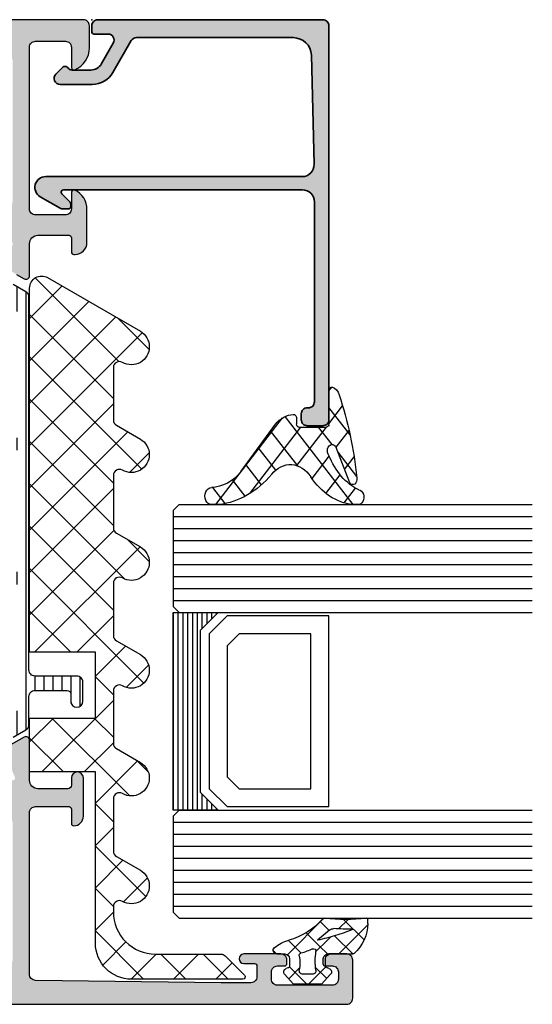
# Model space of a CAD drawing. Extents: x -5175 to -258, y -5119 to 3401.
# Drawn here: x -4969 to -4926, y -4098 to -4016 of the extents above; entities that cross this region are included whole.
import ezdxf

# ---------------------------------------------------------------- set-up
doc = ezdxf.new("R2010")
doc.units = 0
doc.header["$LTSCALE"] = 5
doc.header["$MEASUREMENT"] = 0
doc.layers.get('0').update_dxf_attribs({"linetype": 'CONTINUOUS'})
doc.layers.add('Al_Insert_points', color=6, linetype='CONTINUOUS', lineweight=25)
doc.layers.add('Al_Profiles', color=2, linetype='CONTINUOUS', lineweight=35)
doc.layers.add('Al_Solid_Hatch', color=50, linetype='CONTINUOUS')
doc.layers.add('RE_HATCH', color=31, linetype='CONTINUOUS')

# ---------------------------------------------------------------- blocks, each defined once
blk = doc.blocks.new('KAW_3001187', base_point=(0, 24.600029))
at = {"layer": 'Al_Solid_Hatch', "linetype": 'ByBlock'}
h = blk.add_hatch(color=256, dxfattribs=at)
h.dxf.hatch_style = 1
edge = h.paths.add_edge_path(flags=16)
edge.add_arc((8.8, 53.200029), 0.200002, 337.50015802, 360.00006646)
edge.add_arc((9.200002, 53.200029), 0.2, 89.9999572, 180.0000428, ccw=False)
edge.add_line((9.200002, 53.400029), (10.200002, 53.400029))
edge.add_arc((10.200002, 53.200029), 0.2, -0.0000428, 90.0000428, ccw=False)
edge.add_arc((10.600002, 53.200029), 0.2, 179.9999572, 270.0000428)
edge.add_line((10.600002, 53.000029), (15.200002, 53.000029))
edge.add_arc((15.200002, 53.200029), 0.2, 269.9999572, 360.0000428)
edge.add_arc((15.600002, 53.200029), 0.2, 89.9999572, 180.0000428, ccw=False)
edge.add_line((15.600002, 53.400029), (16.7, 53.400029))
edge.add_arc((16.7, 53.600029), 0.2, 269.9999572, 360.0000428)
edge.add_line((16.9, 53.600029), (16.9, 54.700031))
edge.add_arc((17.1, 54.700031), 0.2, 120.00000901, 179.99996786, ccw=False)
edge.add_arc((16.9, 55.046441), 0.2, 300.00000901, 359.99996786)
edge.add_line((17.1, 55.046441), (17.1, 62.153622))
edge.add_arc((16.9, 62.153622), 0.2, 0.00003214, 59.99999099)
edge.add_arc((17.1, 62.500032), 0.2, 180.00003214, 239.99999099, ccw=False)
edge.add_line((16.9, 62.500032), (16.9, 63.600029))
edge.add_arc((16.7, 63.600029), 0.2, 359.9999572, 450.0000428)
edge.add_line((16.7, 63.800029), (15.587301, 63.800029))
edge.add_arc((15.587301, 64.000029), 0.2, 179.9999572, 270.0000428, ccw=False)
edge.add_arc((15.187301, 64.000029), 0.2, 359.9999572, 450.0000428)
edge.add_line((15.187301, 64.200029), (3.700002, 64.200029))
edge.add_arc((3.700002, 64.000029), 0.2, 89.9999572, 180.0000428)
edge.add_arc((3.300002, 64.000029), 0.2, -90.0000428, 0.0000428, ccw=False)
edge.add_line((3.300002, 63.800029), (2.2, 63.800029))
edge.add_arc((2.2, 63.600029), 0.2, 89.9999572, 180.0000428)
edge.add_line((2, 63.600029), (2, 62.500029))
edge.add_arc((1.8, 62.500029), 0.2, -90.0000428, 0.0000428, ccw=False)
edge.add_line((1.8, 62.300029), (1.6, 62.300029))
edge.add_arc((1.6, 62.100029), 0.2, 89.9999572, 180.0000428)
edge.add_line((1.4, 62.100029), (1.4, 58.600029))
edge.add_arc((1.6, 58.600029), 0.2, 179.9999572, 270.0000428)
edge.add_line((1.6, 58.400029), (1.8, 58.400029))
edge.add_arc((1.8, 58.200029), 0.2, -0.0000428, 90.0000428, ccw=False)
edge.add_line((2, 58.200029), (2, 57.100029))
edge.add_arc((1.8, 57.100029), 0.2, -90.0000428, 0.0000428, ccw=False)
edge.add_line((1.8, 56.900029), (1.6, 56.900029))
edge.add_arc((1.6, 56.700029), 0.2, 89.9999572, 180.0000428)
edge.add_line((1.4, 56.700029), (1.4, 53.500029))
edge.add_arc((1.900001, 53.50003), 0.500001, 180.0001169, 225.00003591)
edge.add_arc((1.900001, 53.50003), 0.500001, 224.99996409, 269.9998831)
edge.add_line((1.9, 53.000029), (8.800002, 53.000029))
edge.add_arc((8.800001, 53.200029), 0.2, 270.00021471, 315.00013372)
edge.add_arc((8.800003, 53.200031), 0.2, 314.99949802, 337.49940646)
edge = h.paths.add_edge_path(flags=16)
edge.add_arc((8.3, 51.100031), 0.499998, 44.99985386, 89.99999333)
edge.add_line((8.3, 51.600029), (1.9, 51.600029))
edge.add_arc((1.900001, 51.100028), 0.500001, 90.0001169, 135.00003591)
edge.add_arc((1.900001, 51.100028), 0.500001, 134.99996409, 179.9998831)
edge.add_line((1.4, 51.100029), (1.4, 26.500029))
edge.add_arc((1.9, 26.500029), 0.5, 179.9999572, 270.0000428)
edge.add_line((1.9, 26.000029), (6.1, 26.000029))
edge.add_arc((6.1, 26.500029), 0.5, 269.9999572, 360.0000428)
edge.add_line((6.6, 26.500029), (6.6, 31.300029))
edge.add_arc((8.099999, 31.30003), 1.499999, 89.9999572, 180.0000428, ccw=False)
edge.add_line((8.1, 32.800029), (8.3, 32.800029))
edge.add_arc((8.3, 33.300029), 0.5, 269.9999572, 360.0000428)
edge.add_line((8.8, 33.300029), (8.8, 51.100029))
edge.add_arc((8.300002, 51.100029), 0.499998, 0.00000667, 45.00014614)
edge = h.paths.add_edge_path()
edge.add_line((16.4, 51.600029), (10.7, 51.600029))
edge.add_arc((10.7, 51.10003), 0.499999, 89.99994938, 135.00008885)
edge.add_arc((10.699998, 51.10003), 0.499998, 134.99999218, 180.00013165)
edge.add_line((10.2, 51.100029), (10.2, 30.600029))
edge.add_arc((9.7, 30.600029), 0.5, -90.0000428, 0.0000428, ccw=False)
edge.add_line((9.7, 30.100029), (9.6, 30.100029))
edge.add_arc((9.6, 30.300029), 0.2, 179.9999572, 270.0000428, ccw=False)
edge.add_line((9.4, 30.300029), (9.4, 30.600029))
edge.add_arc((8.6, 30.600029), 0.8, 0, 180)
edge.add_line((7.8, 30.600029), (7.8, 26.600029))
edge.add_arc((8.6, 26.600029), 0.8, 180, 360)
edge.add_line((9.4, 26.600029), (9.4, 26.900029))
edge.add_arc((9.6, 26.900029), 0.2, 89.9999572, 180.0000428, ccw=False)
edge.add_line((9.6, 27.100029), (9.7, 27.100029))
edge.add_arc((9.7, 26.600029), 0.5, -0.0000428, 90.0000428, ccw=False)
edge.add_line((10.2, 26.600029), (10.2, 25.100029))
edge.add_arc((9.7, 25.100029), 0.5, -90.0000428, 0.0000428, ccw=False)
edge.add_line((9.7, 24.600029), (0.5, 24.600029))
edge.add_arc((0.5, 25.100029), 0.5, 179.9999572, 270.0000428, ccw=False)
edge.add_line((0, 25.100029), (0, 92.100029))
edge.add_arc((0.5, 92.100029), 0.5, 89.9999572, 180.0000428, ccw=False)
edge.add_line((0.5, 92.600029), (3.7, 92.600029))
edge.add_arc((3.7, 92.100029), 0.5, -0.0000428, 90.0000428, ccw=False)
edge.add_line((4.2, 92.100029), (4.2, 90.600029))
edge.add_arc((3.7, 90.600029), 0.5, -90.0000428, 0.0000428, ccw=False)
edge.add_line((3.7, 90.100029), (3.4, 90.100029))
edge.add_arc((3.4, 90.300029), 0.2, 179.9999572, 270.0000428, ccw=False)
edge.add_line((3.2, 90.300029), (3.2, 90.900029))
edge.add_arc((2.7, 90.900029), 0.5, 359.9999572, 450.0000428)
edge.add_line((2.7, 91.400029), (2.1, 91.400029))
edge.add_arc((2.1, 90.900029), 0.5, 89.9999572, 180.0000428)
edge.add_line((1.6, 90.900029), (1.6, 86.300029))
edge.add_arc((2.1, 86.300029), 0.5, 179.9999572, 270.0000428)
edge.add_line((2.1, 85.800029), (2.7, 85.800029))
edge.add_arc((2.7, 86.300029), 0.5, 269.9999572, 360.0000428)
edge.add_line((3.2, 86.300029), (3.2, 86.900029))
edge.add_arc((3.4, 86.900029), 0.2, 89.9999572, 180.0000428, ccw=False)
edge.add_line((3.4, 87.100029), (3.7, 87.100029))
edge.add_arc((3.7, 86.600029), 0.5, -0.0000428, 90.0000428, ccw=False)
edge.add_line((4.2, 86.600029), (4.2, 83.500029))
edge.add_arc((3.8, 83.500029), 0.4, -180, 0, ccw=False)
edge.add_line((3.4, 83.500029), (3.4, 84.400029))
edge.add_arc((3.2, 84.400029), 0.2, 359.9999572, 450.0000428)
edge.add_line((3.2, 84.600029), (2.3, 84.600029))
edge.add_arc((2.3, 84.100029), 0.5, 89.9999572, 180.0000428)
edge.add_line((1.8, 84.100029), (1.8, 81.600029))
edge.add_line((1.8, 81.600029), (1.99383, 66.093779))
edge.add_arc((2.493791, 66.100029), 0.5, 180.71622183, 270.0000014)
edge.add_line((2.493791, 65.600029), (16.00079, 65.600029))
edge.add_arc((16.00079, 66.100029), 0.5, 269.9999572, 360.0000428)
edge.add_line((16.50079, 66.100029), (16.50079, 68.903879))
edge.add_arc((16.30079, 68.903879), 0.2, 359.9999572, 450.0000428)
edge.add_line((16.30079, 69.103879), (15.100792, 69.103879))
edge.add_arc((15.100792, 69.303879), 0.2, 179.63243576, 270.00004231, ccw=False)
edge.add_arc((15.70078, 69.300028), 0.800001, 90.00003415, 179.6323058, ccw=False)
edge.add_line((15.70078, 70.100029), (18.90079, 70.100029))
edge.add_arc((18.90079, 69.600029), 0.5, -90, 90, ccw=False)
edge.add_line((18.90079, 69.100029), (18.30079, 69.100029))
edge.add_arc((18.30079, 68.800029), 0.3, 89.9999572, 180.0000428)
edge.add_line((18.00079, 68.800029), (18.00079, 66.300029))
edge.add_arc((18.700789, 66.300028), 0.699999, 179.9999572, 270.0000428)
edge.add_line((18.70079, 65.600029), (22.051725, 65.600029))
edge.add_arc((22.051725, 65.300029), 0.3, -30.00418716, 90.00006371, ccw=False)
edge.add_line((22.311522, 65.15001), (21.290516, 63.381588))
edge.add_arc((21.117311, 63.481589), 0.2, 157.50009523, 329.99982566, ccw=False)
edge.add_line((20.932535, 63.558125), (18.9, 64.400029))
edge.add_arc((18.9, 64.200029), 0.2, 89.9999572, 180.0000428)
edge.add_line((18.7, 64.200029), (18.7, 60.400029))
edge.add_arc((18.9, 60.400029), 0.2, 179.9999572, 270.0000428)
edge.add_line((18.9, 60.200029), (19.44, 60.200029))
edge.add_line((19.44, 60.200029), (20.8, 60.985229))
edge.add_arc((21, 60.985226), 0.2, 0.00002865, 179.99911191, ccw=False)
edge.add_line((21.2, 60.985226), (21.2, 60.638815))
edge.add_arc((18.200004, 60.638815), 2.999996, -35.62732185, 0.00000878, ccw=False)
edge.add_arc((21.044881, 58.60003), 0.499999, 144.37266793, 215.62733207)
edge.add_arc((18.200004, 56.561245), 2.999996, -0.00000878, 35.62732185, ccw=False)
edge.add_line((21.2, 56.561245), (21.2, 56.214834))
edge.add_arc((21, 56.214834), 0.2, -179.99916921, 0.00002865, ccw=False)
edge.add_line((20.8, 56.214831), (19.44, 57.000031))
edge.add_line((19.44, 57.000031), (18.9, 57.000031))
edge.add_arc((18.9, 56.800031), 0.2, 89.9999572, 180.0000428)
edge.add_line((18.7, 56.800031), (18.7, 53.000031))
edge.add_arc((18.9, 53.000031), 0.2, 179.9999572, 270.0000428)
edge.add_line((18.9, 52.800031), (20.932535, 53.641935))
edge.add_arc((21.117311, 53.718471), 0.2, 30.00017434, 202.49990477, ccw=False)
edge.add_line((21.290516, 53.818472), (22.311532, 52.050032))
edge.add_arc((22.051725, 51.900031), 0.3, -89.99994836, 30.00017726, ccw=False)
edge.add_line((22.051725, 51.600031), (18.7, 51.600031))
edge.add_arc((18.7, 51.400031), 0.2, 89.9999572, 180.0000428)
edge.add_line((18.5, 51.400031), (18.5, 47.300029))
edge.add_arc((18, 47.300029), 0.5, -90.0000428, 0.0000428, ccw=False)
edge.add_line((18, 46.800029), (15.700002, 46.800029))
edge.add_arc((15.700001, 47.600028), 0.799999, 179.9999572, 270.0000428, ccw=False)
edge.add_arc((15.100002, 47.600029), 0.2, 89.9999572, 180.0000428, ccw=False)
edge.add_line((15.100002, 47.800029), (16.7, 47.800029))
edge.add_arc((16.7, 48.000029), 0.2, 269.9999572, 360.0000428)
edge.add_line((16.9, 48.000029), (16.9, 51.100029))
edge.add_arc((16.4, 51.100029), 0.5, 359.9999572, 450.0000428)
h = blk.add_hatch(color=256, dxfattribs=at)
h.dxf.hatch_style = 1
edge = h.paths.add_edge_path(flags=16)
edge.add_line((67, 53.000042), (72.893649, 53.000042))
edge.add_line((72.893649, 53.000042), (78.787298, 53.000042))
edge.add_arc((78.787298, 53.200042), 0.2, 269.9999572, 360.0000428)
edge.add_arc((79.187298, 53.200042), 0.2, 89.9999572, 180.0000428, ccw=False)
edge.add_line((79.187298, 53.400042), (80.2, 53.400042))
edge.add_arc((80.2, 53.600042), 0.2, 269.9999572, 360.0000428)
edge.add_line((80.4, 53.600042), (80.4, 54.700042))
edge.add_arc((80.6, 54.700042), 0.2, 89.9999572, 180.0000428, ccw=False)
edge.add_arc((80.6, 55.100042), 0.2, 269.9999572, 360.0000428)
edge.add_line((80.8, 55.100042), (80.8, 58.600042))
edge.add_line((80.8, 58.600042), (80.8, 62.100042))
edge.add_arc((80.6, 62.100042), 0.2, 359.9999572, 450.0000428)
edge.add_arc((80.6, 62.500042), 0.2, 179.9999572, 270.0000428, ccw=False)
edge.add_line((80.4, 62.500042), (80.4, 63.600042))
edge.add_arc((80.2, 63.600042), 0.2, 359.9999572, 450.0000428)
edge.add_line((80.2, 63.800042), (79.187298, 63.800042))
edge.add_arc((79.187298, 64.000042), 0.2, 179.9999572, 270.0000428, ccw=False)
edge.add_arc((78.787298, 64.000042), 0.2, 359.9999572, 450.0000428)
edge.add_line((78.787298, 64.200042), (72.893649, 64.200042))
edge.add_line((72.893649, 64.200042), (67, 64.200042))
edge.add_arc((67, 64.000042), 0.2, 89.9999572, 180.0000428)
edge.add_arc((66.6, 64.000042), 0.2, -90.0000428, 0.0000428, ccw=False)
edge.add_line((66.6, 63.800042), (65.7, 63.800042))
edge.add_arc((65.7, 63.600042), 0.2, 89.9999572, 180.0000428)
edge.add_line((65.5, 63.600042), (65.5, 62.873247))
edge.add_arc((65.3, 62.873247), 0.2, 300.00000901, 359.99996786, ccw=False)
edge.add_arc((65.5, 62.526837), 0.2, 120.00000901, 179.99996786)
edge.add_line((65.3, 62.526837), (65.3, 58.600042))
edge.add_line((65.3, 58.600042), (65.3, 54.673247))
edge.add_arc((65.5, 54.673247), 0.2, 180.00003214, 239.99999099)
edge.add_arc((65.3, 54.326837), 0.2, 0.00003214, 59.99999099, ccw=False)
edge.add_line((65.5, 54.326837), (65.5, 53.600042))
edge.add_arc((65.7, 53.600042), 0.2, 179.9999572, 270.0000428)
edge.add_line((65.7, 53.400042), (66.6, 53.400042))
edge.add_arc((66.6, 53.200042), 0.2, -0.0000428, 90.0000428, ccw=False)
edge.add_arc((67, 53.200042), 0.2, 179.9999572, 270.0000428)
edge = h.paths.add_edge_path()
edge.add_line((79.9, 51.600042), (66.4, 51.600042))
edge.add_arc((66.4, 51.100042), 0.5, 89.9999572, 180.0000428)
edge.add_line((65.9, 51.100042), (65.9, 48.600042))
edge.add_arc((66.4, 48.600042), 0.5, 179.9999572, 270.0000428)
edge.add_line((66.4, 48.100042), (67.8, 48.100042))
edge.add_arc((67.8, 47.900042), 0.2, -25.94439855, 90.00000984, ccw=False)
edge.add_arc((66.361252, 48.60004), 1.799998, 269.99995726, 334.0555674, ccw=False)
edge.add_line((66.361251, 46.800042), (63.6, 46.800042))
edge.add_arc((63.599999, 47.800041), 0.999999, 179.9999572, 270.0000428, ccw=False)
edge.add_line((62.6, 47.800042), (62.6, 47.900042))
edge.add_arc((62.8, 47.900042), 0.2, 89.9999572, 180.0000428, ccw=False)
edge.add_line((62.8, 48.100042), (64, 48.100042))
edge.add_arc((64, 48.300042), 0.2, 269.9999572, 360.0000428)
edge.add_line((64.2, 48.300042), (64.2, 50.900042))
edge.add_arc((63.500001, 50.900043), 0.699999, 359.9999572, 450.0000428)
edge.add_line((63.5, 51.600042), (60.833251, 51.600042))
edge.add_arc((60.833251, 51.900042), 0.3, 149.99996382, 269.99991755, ccw=False)
edge.add_line((60.573444, 52.050042), (60.936409, 52.678716))
edge.add_line((60.936409, 52.678716), (61.572357, 53.780211))
edge.add_arc((61.757133, 53.703675), 0.2, -22.4999404, 157.5000596, ccw=False)
edge.add_line((61.941909, 53.627138), (63.423463, 53.013458))
edge.add_arc((63.5, 53.198234), 0.2, 247.4999955, 359.99997127)
edge.add_line((63.7, 53.198234), (63.7, 56.800042))
edge.add_arc((63.5, 56.800042), 0.2, 359.9999572, 450.0000428)
edge.add_line((63.5, 57.000042), (62.96, 57.000042))
edge.add_line((62.96, 57.000042), (61.597788, 56.213569))
edge.add_arc((61.4, 56.183906), 0.2, -179.99998145, 8.52927313, ccw=False)
edge.add_line((61.2, 56.183906), (61.2, 56.561256))
edge.add_arc((64.199991, 56.561259), 2.999991, 149.35634331, 180.00006264, ccw=False)
edge.add_arc((60.758582, 58.600043), 1.000001, 329.35640455, 390.64359545)
edge.add_arc((64.199991, 60.638826), 2.999991, 179.99993736, 210.64365669, ccw=False)
edge.add_line((61.2, 60.638829), (61.2, 61.016179))
edge.add_arc((61.4, 61.016179), 0.2, -8.52927313, 179.99998145, ccw=False)
edge.add_line((61.597788, 60.986516), (62.96, 60.200042))
edge.add_line((62.96, 60.200042), (63.5, 60.200042))
edge.add_arc((63.5, 60.400042), 0.2, 269.9999572, 360.0000428)
edge.add_line((63.7, 60.400042), (63.7, 64.001851))
edge.add_arc((63.5, 64.001851), 0.2, 0.00002873, 112.5000045)
edge.add_line((63.423463, 64.186627), (61.941909, 63.572947))
edge.add_arc((61.757133, 63.49641), 0.2, -157.49992727, 22.50007273, ccw=False)
edge.add_line((61.572357, 63.419873), (60.936409, 64.521369))
edge.add_line((60.936409, 64.521369), (60.573444, 65.150042))
edge.add_arc((60.833251, 65.300042), 0.3, 90.00008245, 210.00003618, ccw=False)
edge.add_line((60.833251, 65.600042), (63.5, 65.600042))
edge.add_arc((63.500001, 66.300041), 0.699999, 269.9999572, 360.0000428)
edge.add_line((64.2, 66.300042), (64.2, 68.900042))
edge.add_arc((64, 68.900042), 0.2, 359.9999572, 450.0000428)
edge.add_line((64, 69.100042), (62.8, 69.100042))
edge.add_arc((62.8, 69.300042), 0.2, 179.9999572, 270.0000428, ccw=False)
edge.add_line((62.6, 69.300042), (62.6, 69.400042))
edge.add_arc((63.599999, 69.400043), 0.999999, 89.9999572, 180.0000428, ccw=False)
edge.add_line((63.6, 70.400042), (66.361251, 70.400042))
edge.add_arc((66.361252, 68.600044), 1.799998, 25.9444326, 90.00004274, ccw=False)
edge.add_arc((67.8, 69.300042), 0.2, -90.00000984, 25.94439855, ccw=False)
edge.add_line((67.8, 69.100042), (66.4, 69.100042))
edge.add_arc((66.4, 68.600042), 0.5, 89.9999572, 180.0000428)
edge.add_line((65.9, 68.600042), (65.9, 66.100042))
edge.add_arc((66.4, 66.100042), 0.5, 179.9999572, 270.0000428)
edge.add_line((66.4, 65.600042), (79.9, 65.600042))
edge.add_arc((79.9, 66.100042), 0.5, 269.9999572, 360.0000428)
edge.add_line((80.4, 66.100042), (80.4, 68.600042))
edge.add_arc((79.9, 68.600042), 0.5, 359.9999572, 450.0000428)
edge.add_line((79.9, 69.100042), (78.2, 69.100042))
edge.add_arc((78.2, 69.300042), 0.2, 157.11461177, 269.99998478, ccw=False)
edge.add_arc((79.858313, 68.60004), 2.000002, 90.00003609, 157.11458323, ccw=False)
edge.add_line((79.858312, 70.600042), (81.7, 70.600042))
edge.add_arc((81.7, 70.100042), 0.5, -0.0000428, 90.0000428, ccw=False)
edge.add_line((82.2, 70.100042), (82.2, 47.100042))
edge.add_arc((81.7, 47.100042), 0.5, -90.0000428, 0.0000428, ccw=False)
edge.add_line((81.7, 46.600042), (79.858312, 46.600042))
edge.add_arc((79.858314, 48.600044), 2.000002, 202.88539518, 269.99994231, ccw=False)
edge.add_arc((78.2, 47.900042), 0.2, 89.9999202, 202.88529322, ccw=False)
edge.add_line((78.2, 48.100042), (79.9, 48.100042))
edge.add_arc((79.9, 48.600042), 0.5, 269.9999572, 360.0000428)
edge.add_line((80.4, 48.600042), (80.4, 51.100042))
edge.add_arc((79.9, 51.100042), 0.5, 359.9999572, 450.0000428)
at = {"layer": 'RE_HATCH', "linetype": 'ByBlock'}
h = blk.add_hatch(dxfattribs=at)
h.set_pattern_fill('ANSI31', scale=6, angle=135)
edge = h.paths.add_edge_path(flags=16)
edge.add_line((24.872852, 62.750029), (34.672852, 62.750029))
edge.add_arc((34.672852, 63.250029), 0.5, 269.9999572, 360.0000428)
edge.add_line((35.172852, 63.250029), (35.172852, 64.250029))
edge.add_arc((34.672852, 64.250029), 0.5, 359.99997858, 404.99989759)
edge.add_arc((34.672851, 64.250027), 0.500002, 45.00002138, 89.99994039)
edge.add_line((34.672852, 64.750029), (24.872852, 64.750029))
edge.add_arc((24.872852, 64.250029), 0.5, 89.9999572, 180.0000428)
edge.add_line((24.372852, 64.250029), (24.372852, 63.250029))
edge.add_arc((24.872852, 63.250029), 0.5, 179.9999572, 270.0000428)
edge = h.paths.add_edge_path(flags=16)
edge.add_line((46.372852, 63.250029), (46.372852, 64.250029))
edge.add_arc((45.872852, 64.250029), 0.5, 359.9999572, 450.0000428)
edge.add_line((45.872852, 64.750029), (36.472852, 64.750029))
edge.add_arc((36.472853, 64.250028), 0.500001, 90.0001169, 135.00003591)
edge.add_arc((36.472853, 64.250028), 0.500001, 134.99996409, 179.9998831)
edge.add_line((35.972852, 64.250029), (35.972852, 63.250029))
edge.add_arc((36.472852, 63.250029), 0.5, 179.9999572, 270.0000428)
edge.add_line((36.472852, 62.750029), (45.872852, 62.750029))
edge.add_arc((45.872851, 63.250031), 0.500002, 270.00005961, 314.99997862)
edge.add_arc((45.872852, 63.250029), 0.5, 315.00010241, 360.00002142)
edge = h.paths.add_edge_path(flags=16)
edge.add_arc((47.672851, 63.250027), 0.499998, 224.99999218, 270.00013165)
edge.add_line((47.672852, 62.750029), (57.472852, 62.750029))
edge.add_arc((57.472852, 63.250029), 0.5, 269.9999572, 360.0000428)
edge.add_line((57.972852, 63.250029), (57.972852, 64.250029))
edge.add_arc((57.472852, 64.250029), 0.5, 359.9999572, 450.0000428)
edge.add_line((57.472852, 64.750029), (47.672852, 64.750029))
edge.add_arc((47.672852, 64.25003), 0.499999, 89.99994938, 135.00008885)
edge.add_arc((47.67285, 64.25003), 0.499998, 134.99999218, 180.00013165)
edge.add_line((47.172852, 64.250029), (47.172852, 63.250029))
edge.add_arc((47.672851, 63.250029), 0.499999, 179.99994938, 225.00008885)
edge = h.paths.add_edge_path()
edge.add_line((58.922017, 61.950029), (23.477983, 61.950029))
edge.add_arc((23.477983, 61.450029), 0.5, 89.99996715, 128.27934099)
edge.add_arc((21.000003, 64.590019), 3.49999, 271.10265479, 308.27937931, ccw=False)
edge.add_arc((21.073129, 60.790732), 0.3, 91.10269777, 120.00005903)
edge.add_line((20.923129, 61.05054), (19.45, 60.200029))
edge.add_line((19.45, 60.200029), (18.9, 60.200029))
edge.add_arc((18.9, 60.400029), 0.2, 179.9999572, 270.0000428, ccw=False)
edge.add_line((18.7, 60.400029), (18.7, 63.800029))
edge.add_arc((18.9, 63.800029), 0.2, 89.9999572, 180.0000428, ccw=False)
edge.add_line((18.9, 64.000029), (19.768751, 64.000029))
edge.add_line((19.768751, 64.000029), (21, 63.490029))
edge.add_arc((20.999999, 64.990031), 1.500002, 270.00004875, 330.07676596)
edge.add_line((22.300042, 64.241771), (22.911028, 65.300029))
edge.add_arc((23.344041, 65.050028), 0.500001, 90.00000349, 149.99996235, ccw=False)
edge.add_line((23.344041, 65.550029), (25.702823, 65.550029))
edge.add_arc((25.702823, 66.050029), 0.5, 269.9999572, 360.0000428)
edge.add_line((26.202823, 66.050029), (26.202823, 68.750029))
edge.add_arc((25.902823, 68.750029), 0.3, 359.9999572, 450.0000428)
edge.add_line((25.902823, 69.050029), (25.302823, 69.050029))
edge.add_arc((25.302823, 69.550029), 0.5, 90, 270, ccw=False)
edge.add_line((25.302823, 70.050029), (26.902823, 70.050029))
edge.add_arc((26.902823, 69.550029), 0.5, -0.0000428, 90.0000428, ccw=False)
edge.add_line((27.402823, 69.550029), (27.402823, 66.050029))
edge.add_arc((27.902823, 66.050029), 0.5, 179.9999572, 270.0000428)
edge.add_line((27.902823, 65.550029), (59.055959, 65.550029))
edge.add_arc((59.055959, 65.050028), 0.500001, 30.00003765, 89.99999651, ccw=False)
edge.add_line((59.488972, 65.300029), (60.099958, 64.241771))
edge.add_arc((61.400001, 64.990031), 1.500002, 209.92323404, 269.99995125)
edge.add_line((61.4, 63.490029), (62.631249, 64.000029))
edge.add_line((62.631249, 64.000029), (63.5, 64.000029))
edge.add_arc((63.5, 63.800029), 0.2, -0.0000428, 90.0000428, ccw=False)
edge.add_line((63.7, 63.800029), (63.7, 60.400029))
edge.add_arc((63.5, 60.400029), 0.2, -90.0000428, 0.0000428, ccw=False)
edge.add_line((63.5, 60.200029), (62.95, 60.200029))
edge.add_line((62.95, 60.200029), (61.476871, 61.05054))
edge.add_arc((61.326871, 60.790732), 0.3, 59.99994097, 88.89730223)
edge.add_arc((61.399997, 64.590019), 3.49999, 231.72062069, 268.89734521, ccw=False)
edge.add_arc((58.922017, 61.450029), 0.5, 51.72065901, 90.00003285)
edge = h.paths.add_edge_path(flags=16)
edge.add_arc((34.672851, 53.950027), 0.500002, 45.00002138, 89.99994039)
edge.add_line((34.672852, 54.450029), (24.872852, 54.450029))
edge.add_arc((24.872852, 53.950029), 0.5, 89.9999572, 180.0000428)
edge.add_line((24.372852, 53.950029), (24.372852, 52.950029))
edge.add_arc((24.872852, 52.950029), 0.5, 179.9999572, 270.0000428)
edge.add_line((24.872852, 52.450029), (34.672852, 52.450029))
edge.add_arc((34.672852, 52.950029), 0.5, 269.9999572, 360.0000428)
edge.add_line((35.172852, 52.950029), (35.172852, 53.950029))
edge.add_arc((34.672852, 53.950029), 0.5, 359.99997858, 404.99989759)
edge = h.paths.add_edge_path(flags=16)
edge.add_line((45.872852, 54.450029), (36.472852, 54.450029))
edge.add_arc((36.472853, 53.950028), 0.500001, 90.0001169, 135.00003591)
edge.add_arc((36.472853, 53.950028), 0.500001, 134.99996409, 179.9998831)
edge.add_line((35.972852, 53.950029), (35.972852, 52.950029))
edge.add_arc((36.472852, 52.950029), 0.5, 179.9999572, 270.0000428)
edge.add_line((36.472852, 52.450029), (45.872852, 52.450029))
edge.add_arc((45.872851, 52.950031), 0.500002, 270.00005961, 314.99997862)
edge.add_arc((45.872852, 52.950029), 0.5, 315.00010241, 360.00002142)
edge.add_line((46.372852, 52.950029), (46.372852, 53.950029))
edge.add_arc((45.872852, 53.950029), 0.5, 359.9999572, 450.0000428)
edge = h.paths.add_edge_path(flags=16)
edge.add_line((47.172852, 53.950029), (47.172852, 52.950029))
edge.add_arc((47.672852, 52.950029), 0.5, 179.9999572, 270.0000428)
edge.add_line((47.672852, 52.450029), (57.472852, 52.450029))
edge.add_arc((57.472852, 52.950029), 0.5, 269.9999572, 360.0000428)
edge.add_line((57.972852, 52.950029), (57.972852, 53.950029))
edge.add_arc((57.472852, 53.950029), 0.5, 359.9999572, 450.0000428)
edge.add_line((57.472852, 54.450029), (47.672852, 54.450029))
edge.add_arc((47.672852, 53.950029), 0.5, 89.9999572, 180.0000428)
edge = h.paths.add_edge_path()
edge.add_line((23.477983, 55.250029), (58.922017, 55.250029))
edge.add_arc((58.922017, 55.750029), 0.5, 269.99996715, 308.27934099)
edge.add_arc((61.399997, 52.610039), 3.49999, 91.10265479, 128.27937931, ccw=False)
edge.add_arc((61.326871, 56.409326), 0.3, 271.10269777, 300.00005903)
edge.add_line((61.476871, 56.149518), (62.95, 57.000029))
edge.add_line((62.95, 57.000029), (63.5, 57.000029))
edge.add_arc((63.5, 56.800029), 0.2, -0.0000428, 90.0000428, ccw=False)
edge.add_line((63.7, 56.800029), (63.7, 53.400029))
edge.add_arc((63.5, 53.400029), 0.2, -90.0000428, 0.0000428, ccw=False)
edge.add_line((63.5, 53.200029), (62.631249, 53.200029))
edge.add_line((62.631249, 53.200029), (61.4, 53.710029))
edge.add_arc((61.400001, 52.210027), 1.500002, 90.00004875, 150.07676596)
edge.add_line((60.099958, 52.958287), (59.488972, 51.900029))
edge.add_arc((59.055959, 52.15003), 0.500001, 270.00000349, 329.99996235, ccw=False)
edge.add_line((59.055959, 51.650029), (23.344041, 51.650029))
edge.add_arc((23.344041, 52.15003), 0.500001, 210.00003765, 269.99999651, ccw=False)
edge.add_line((22.911028, 51.900029), (22.300042, 52.958287))
edge.add_arc((20.999999, 52.210027), 1.500002, 29.92323404, 89.99995125)
edge.add_line((21, 53.710029), (19.768751, 53.200029))
edge.add_line((19.768751, 53.200029), (18.9, 53.200029))
edge.add_arc((18.9, 53.400029), 0.2, 179.9999572, 270.0000428, ccw=False)
edge.add_line((18.7, 53.400029), (18.7, 56.800029))
edge.add_arc((18.9, 56.800029), 0.2, 89.9999572, 180.0000428, ccw=False)
edge.add_line((18.9, 57.000029), (19.45, 57.000029))
edge.add_line((19.45, 57.000029), (20.923129, 56.149518))
edge.add_arc((21.073129, 56.409326), 0.3, 239.99994097, 268.89730223)
edge.add_arc((21.000003, 52.610039), 3.49999, 51.72062069, 88.89734521, ccw=False)
edge.add_arc((23.477983, 55.750029), 0.5, 231.72065901, 270.00003285)
at = {"color": 40, "linetype": 'Continuous'}
for points in [[(0, 25.100029), (0, 92.100029, -0.414214), (0.5, 92.600029), (3.7, 92.600029, -0.414214), (4.2, 92.100029), (4.2, 90.600029, -0.414214), (3.7, 90.100029), (3.4, 90.100029, -0.414214), (3.2, 90.300029), (3.2, 90.900029, 0.414214), (2.7, 91.400029), (2.1, 91.400029, 0.414214), (1.6, 90.900029), (1.6, 86.300029, 0.414214), (2.1, 85.800029), (2.7, 85.800029, 0.414214), (3.2, 86.300029), (3.2, 86.900029, -0.414214), (3.4, 87.100029), (3.7, 87.100029, -0.414214), (4.2, 86.600029), (4.2, 83.500029, -1), (3.4, 83.500029), (3.4, 84.400029, 0.414214), (3.2, 84.600029), (2.3, 84.600029, 0.414214), (1.8, 84.100029), (1.8, 81.600029), (1.99383, 66.093779, 0.410557), (2.493791, 65.600029), (16.00079, 65.600029, 0.414214), (16.50079, 66.100029), (16.50079, 68.903879, 0.414214), (16.30079, 69.103879), (15.100792, 69.103879, -0.416094), (14.900796, 69.305162, -0.412335), (15.70078, 70.100029), (18.90079, 70.100029, -1), (18.90079, 69.100029), (18.30079, 69.100029, 0.414214), (18.00079, 68.800029), (18.00079, 66.300029, 0.414214), (18.70079, 65.600029), (22.051725, 65.600029, -0.577375), (22.311522, 65.15001), (21.290516, 63.381588, -0.9366)], [(60.936409, 64.521369), (60.573444, 65.150042, -0.57735), (60.833251, 65.600042), (63.5, 65.600042, 0.414214), (64.2, 66.300042), (64.2, 68.900042, 0.414214), (64, 69.100042), (62.8, 69.100042, -0.414214), (62.6, 69.300042), (62.6, 69.400042, -0.414214), (63.6, 70.400042), (66.361251, 70.400042, -0.287008), (67.979844, 69.387542, -0.553992), (67.8, 69.100042), (66.4, 69.100042, 0.414214), (65.9, 68.600042), (65.9, 66.100042, 0.414214), (66.4, 65.600042), (79.9, 65.600042, 0.414214), (80.4, 66.100042), (80.4, 68.600042, 0.414214), (79.9, 69.100042), (78.2, 69.100042, -0.536675), (78.015743, 69.37782, -0.301511), (79.858312, 70.600042), (81.7, 70.600042, -0.414214), (82.2, 70.100042), (82.2, 47.100042, -0.414214)]]:
    blk.add_lwpolyline(points, format="xyb", dxfattribs=at)
at = {"color": 4, "linetype": 'Continuous'}
blk.add_lwpolyline([(22.300042, 64.241771), (22.911028, 65.300029, -0.267949), (23.344041, 65.550029), (25.702823, 65.550029, 0.414214), (26.202823, 66.050029), (26.202823, 68.750029, 0.414214), (25.902823, 69.050029), (25.302823, 69.050029, -1), (25.302823, 70.050029), (26.902823, 70.050029, -0.414214), (27.402823, 69.550029), (27.402823, 66.050029, 0.414214), (27.902823, 65.550029), (59.055959, 65.550029, -0.267949), (59.488972, 65.300029), (60.099958, 64.241771, 0.268308)], format="xyb", dxfattribs=at)
blk = doc.blocks.new('KAW_6003208', base_point=(938.298308, 496.440058))
at = {"color": 1, "linetype": 'Continuous'}
for p, q in [((938.298308, 511.984218), (939.666541, 513.352451)), ((938.298308, 513.035817), (940.398308, 510.935817)), ((938.298308, 508.448684), (940.398308, 510.548684)), ((938.298308, 509.500283), (940.398308, 507.400283)), ((938.298428, 504.91327), (940.398308, 507.01315)), ((955.583, 506.357727), (956.584874, 505.355852)), ((962.653124, 504.51923), (964.513711, 506.379816)), ((973.180924, 506.437472), (975.025186, 504.59321)), ((980.600513, 504.788949), (982.243992, 506.432427)), ((990.872313, 506.423753), (993.465498, 503.830568)), ((938.298308, 505.964749), (942.322999, 501.940058)), ((944.742741, 504.286516), (946.746425, 506.2902)), ((945.193559, 506.140566), (949.394067, 501.940058)), ((963.021702, 505.990093), (972.571736, 496.440058)), ((965.601562, 496.861066), (974.406062, 505.665565)), ((980.87448, 505.814984), (990.249406, 496.440058)), ((982.858224, 496.440058), (992.277883, 505.859717)), ((953.002885, 501.940058), (956.524043, 505.461216)), ((953.598855, 504.806338), (960.101562, 498.30363)), ((939.476932, 502.55624), (941.404726, 504.484035)), ((945.931817, 501.940058), (948.230081, 504.238322)), ((963.609487, 501.940058), (966.1121, 504.442671)), ((971.700352, 504.38251), (979.642804, 496.440058)), ((975.787156, 496.440058), (983.994119, 504.64702)), ((989.85932, 503.901212), (996.849171, 496.911361)), ((942.396283, 501.940058), (943.896284, 503.440059)), ((944.358533, 503.440058), (945.858533, 501.940058)), ((949.467351, 501.940058), (950.967351, 503.440058)), ((951.429601, 503.440058), (952.929601, 501.940058)), ((955.601562, 497.467668), (961.573953, 503.440058)), ((955.601562, 501.003202), (958.038419, 503.440058)), ((958.500669, 503.440058), (960.101562, 501.839164)), ((962.036203, 503.440058), (963.536203, 501.940058)), ((965.601562, 500.3966), (968.645021, 503.440058)), ((968.716088, 496.440058), (975.764661, 503.488631)), ((969.10727, 503.440058), (976.10727, 496.440058)), ((972.251622, 496.440058), (979.251622, 503.440058)), ((976.178338, 503.440058), (983.178338, 496.440058)), ((979.32269, 496.440058), (986.32269, 503.440058)), ((979.713872, 503.440058), (986.713872, 496.440058)), ((986.393758, 496.440058), (993.582176, 503.628476)), ((986.78494, 503.440058), (993.78494, 496.440058)), ((989.929292, 496.440058), (994.876271, 501.387037)), ((965.601562, 499.874698), (969.036203, 496.440058)), ((955.601562, 499.268096), (958.429601, 496.440058)), ((993.464826, 496.440058), (996.170366, 499.145598)), ((958.109487, 496.440058), (960.101562, 498.432134))]:
    blk.add_line(p, q, dxfattribs=at)
blk.add_lwpolyline([(971.793844, 504.190058, -0.57735), (971.360832, 503.440058), (966.979634, 503.440058, -0.267949), (966.546621, 503.690058), (965.391921, 505.690058, 0.267949), (964.092882, 506.440058, 0.57735), (962.793844, 504.190058, -0.57735), (962.360832, 503.440058), (957.979634, 503.440058, -0.267949), (957.546621, 503.690058), (956.391921, 505.690058, 0.267949), (955.092882, 506.440058, 0.57735), (953.793844, 504.190058, -0.57735), (953.360832, 503.440058), (948.979634, 503.440058, -0.267958), (948.546613, 503.690073), (947.391921, 505.690058, 0.267949), (946.092882, 506.440058, 0.57735), (944.793844, 504.190058, -0.57735), (944.360832, 503.440058), (943.898308, 503.440058, -0.414214), (940.398308, 506.940058), (940.398308, 512.413578, 0.198912), (940.251861, 512.767131), (938.639729, 514.379263, 0.668179), (938.298308, 514.237842), (938.298308, 504.940058, 0.414214), (941.298308, 501.940058), (955.601562, 501.940058), (955.601562, 496.440058), (960.101562, 496.440058), (960.101562, 501.940058), (965.601562, 501.940058), (965.601562, 496.440058), (996.00036, 496.440058, 0.57735), (996.866385, 497.940058), (992.391921, 505.690058, 0.267949), (991.092882, 506.440058, 0.57735), (989.793844, 504.190058, -0.57735), (989.360832, 503.440058), (984.979634, 503.440058, -0.267949), (984.546621, 503.690058), (983.391921, 505.690058, 0.267949), (982.092882, 506.440058, 0.57735), (980.793844, 504.190058, -0.57735), (980.360832, 503.440058), (975.979634, 503.440058, -0.267949), (975.546621, 503.690058), (974.391921, 505.690058, 0.267949), (973.092882, 506.440058, 0.57735), (971.793844, 504.190058)], format="xyb", close=True, dxfattribs=at)
blk = doc.blocks.new('*U22')
at = {"color": 1, "linetype": 'Continuous'}
for p, q in [((-5.20484, 2.027488), (0.468151, -3.645503)), ((-5.090942, 1.276465), (-4.140169, 2.227238)), ((-3.387757, 2.331725), (-1.827639, 0.771607)), ((-2.93046, 1.315626), (-2.125638, 2.120448)), ((-1.511358, 0.613408), (-0.425517, 1.699249)), ((-0.717925, 1.783214), (1.062761, 0.002528)), ((-4.480129, -0.234043), (-3.290403, 0.955683)), ((-0.000918, 0.002528), (1.154868, 1.158314)), ((-3.52619, -1.401424), (-2.085312, 0.039454)), ((-1.334411, 0.278379), (-0.203314, -0.852718)), ((2.12042, 0.002545), (2.369282, 0.251408)), ((-2.685034, -2.681588), (-0.203314, -0.199868)), ((-4.490592, -6.608467), (-0.203314, -2.321189)), ((-2.709727, -2.588945), (-0.443088, -4.855585)), ((-5.20484, -9.444035), (0.376939, -3.862256)), ((-2.983505, -4.436487), (-1.532726, -5.887266)), ((-3.920844, -5.620469), (-2.622365, -6.918948)), ((-4.664647, -6.997986), (-3.610709, -8.051925)), ((-5.137766, -8.646187), (-4.100318, -9.683635))]:
    blk.add_line(p, q, dxfattribs=at)
blk = doc.blocks.new('KAW_0234713', base_point=(-0.2, 0))
at = {"color": 1, "linetype": 'Continuous'}
blk.add_lwpolyline([(-3.414969, -1.500341, -0.432635), (-3.247351, -4.769017, 0.161276), (-5.20484, -9.144261), (-5.20484, -9.805149, 1.000012), (-4.104849, -9.805149, -0.192965), (-3.051214, -7.324986), (-0.026693, -4.461338, 0.169674), (0.61268, -2.964329, 0.4341), (0.36326, -2.697422), (-0.003317, -2.697422, -0.414267), (-0.203314, -2.497471), (-0.203314, -0.197423, -0.414267), (-0.003317, 0.002528), (2.119394, 0.002528, 0.47243), (2.363809, 0.30868, 0.250278), (1.864771, 0.865077, 0.070689), (-3.47402, 2.343104, 0.797385), (-3.801291, 1.745204), (-1.526037, 0.622828, -1.153151), (-2.031424, 0.0115, -0.187228), (-4.252356, 2.499781, 1.000093), (-5.20484, 2.421656), (-5.20484, 1.985316, 0.194247), (-3.414969, -1.500341)], format="xyb", close=True, dxfattribs=at)
at = {"color": 1}
blk.add_blockref('*U22', (0, 0), dxfattribs=at)
blk = doc.blocks.new('*U95')
at = {"color": 7, "linetype": 'Continuous'}
for p, q in [((-1947, 677.319988), (-1947, 660.799988)), ((-1946.6, 677.319988), (-1946.6, 660.799988)), ((-1946.2, 677.319988), (-1946.2, 660.799988)), ((-1945.8, 677.319988), (-1945.8, 660.799988)), ((-1945.4, 677.319988), (-1945.4, 660.799988)), ((-1945, 677.319988), (-1945, 660.799988)), ((-1944.6, 677.319988), (-1944.6, 675.969988)), ((-1944.2, 677.319988), (-1944.2, 676.369988)), ((-1943.8, 677.319988), (-1943.8, 676.769988)), ((-1943.4, 677.319988), (-1943.4, 677.169988)), ((-1944.6, 662.149988), (-1944.6, 660.799988)), ((-1944.2, 661.749988), (-1944.2, 660.799988)), ((-1943.8, 661.349988), (-1943.8, 660.799988)), ((-1943.4, 660.949988), (-1943.4, 660.799988))]:
    blk.add_line(p, q, dxfattribs=at)
blk = doc.blocks.new('KAW_0270148', base_point=(0.000001, 5.270013))
at = {"color": 1, "linetype": 'Continuous'}
for p, q in [((-0.000001, 4.109157), (2.40477, 6.513927)), ((1.17431, 6.221743), (2.89437, 4.501683)), ((-0.000002, 5.274735), (1.506357, 3.768376)), ((2.101053, 4.08889), (2.895033, 4.88287)), ((1.17124, 3.159077), (1.416061, 3.403898)), ((1.506357, 3.768376), (1.518229, 3.756504)), ((1.978244, 3.296489), (2.715963, 2.55877)), ((-2.499999, 1.609158), (-1.081305, 3.027853)), ((-2.060357, 3.092449), (-1.137325, 2.169417)), ((-0.058401, -0.191884), (2.993237, 2.859753)), ((-0.051053, 3.204466), (0.753627, 2.399786)), ((0.208758, 2.196595), (1.17124, 3.159077)), ((0.753627, 2.399786), (1.781042, 1.372371)), ((-2.499999, 1.410771), (-1.068394, -0.020833)), ((-2.070807, -0.082971), (-1.152438, 0.835399)), ((0.068586, 0.963507), (1.142781, -0.110689)), ((0.0003, -1.089528), (0.286601, -1.375829))]:
    blk.add_line(p, q, dxfattribs=at)
for points in [[(-0.979514, 3.000013), (-0.400001, 3.000007, 0.414213), (0.000001, 3.400007), (-0.000002, 5.274168, -0.166643), (0.042061, 5.396871, -0.21265), (2.557557, 6.517378), (2.900003, 6.517371, -0.450328), (2.999253, 6.405239, 0.060799), (2.998527, 2.935504, -0.24588), (2.933022, 2.761963, 0.14254), (1.151981, -0.078913, -0.102518), (0.532236, -1.266034, -0.704936), (0.000001, -1.076139), (-0.000001, -0.399996, 0.414205), (-0.399996, 0.000013), (-0.979514, 0.000001, 0.339435), (-1.172697, -0.148223), (-1.207728, -0.278979, -0.606836), (-1.727334, -0.394143), (-2.499999, 0.30586), (-2.499999, 2.694151), (-1.727334, 3.394154, -0.606844), (-1.207736, 3.278988), (-1.172698, 3.148242, 0.339434), (-0.979514, 3.000013)], [(1.541017, 3.831394, 0.023113), (1.157698, 2.339645), (1.192836, 2.323011), (2.013151, 3.339755, 0.18881), (2.122868, 3.68748, -0.026231), (2.098872, 5.27304, 0.837546), (2.060392, 5.281393, 0.023113), (1.541017, 3.831394)], [(-0.56954, 2.140013, -0.03639), (-1.356696, 2.196869, 0.457298), (-1.7, 1.90001), (-1.700004, 1.100004, 0.470068), (-1.344263, 0.805227, -0.094412), (-0.166618, 0.803591, 0.389993), (0.063679, 0.946084, -0.021566), (0.22453, 1.437797, -0.021566), (0.427142, 1.913826, 0.600269), (0.217543, 2.197881, -0.03639), (-0.56954, 2.140013)]]:
    blk.add_lwpolyline(points, format="xyb", close=True, dxfattribs=at)
blk = doc.blocks.new('170720')
at = {"layer": 'Al_Solid_Hatch'}
h = blk.add_hatch(color=256, dxfattribs=at)
h.dxf.hatch_style = 1
h.paths.add_polyline_path([(0, 19.3, 0.414214), (-0.5, 19.8), (-33.4, 19.8, 0.414214), (-33.9, 19.3), (-33.9, 18, 0.414214), (-33.4, 17.5), (-32.9, 17.5, 0.447036), (-32.398, 18.05, -0.443716), (-31.9, 18.6), (-15.2, 18.6, -0.414214), (-14.2, 17.6), (-14.2, -2.35, -0.668179), (-14.541, -2.491), (-15.224, -1.809, 0.198912), (-15.366, -1.75), (-15.6, -1.75, 0.414214), (-15.8, -1.95), (-15.8, -2.398, 0.131652), (-15.733, -2.648), (-14.779, -4.3, 0.767327), (-13.1, -3.85), (-13.1, 17.571), (-13.1, 17.574, -0.421693), (-12.075, 18.574), (-2.962, 18.342, -0.406774), (-1.5, 16.842), (-1.5, 3.733, -0.267949), (-1.75, 3.3), (-4.4, 1.77, 0.267949), (-5.4, 0.038), (-5.4, -2.641, 0.668179), (-4.546, -2.995), (-3.988, -2.436, 0.467105), (-4.029, -1.978, -0.245393), (-4.2, -1.65), (-4.2, -0.077, -0.267949), (-3.7, 0.789), (-1.95, 1.799, -0.57735), (-1.2, 1.366), (-1.2, 0.2, 0.414214), (-1, 0), (-0.5, 0, 0.414214), (0, 0.5)])
at = {"layer": 'Al_Insert_points'}
for p in [(-33.892, 19.8), (0, 0)]:
    blk.add_point(p, dxfattribs=at)
at = {"layer": 'Al_Profiles'}
blk.add_lwpolyline([(-33.4, 17.5, -0.414214), (-33.9, 18), (-33.9, 19.3, -0.414214), (-33.4, 19.8), (-0.5, 19.8, -0.414214), (0, 19.3), (0, 0.5, -0.414214), (-0.5, 0), (-1, 0, -0.414214), (-1.2, 0.2), (-1.2, 1.366, 0.57735), (-1.95, 1.799), (-3.7, 0.789, 0.267949), (-4.2, -0.077), (-4.2, -1.65, 0.245393), (-4.029, -1.978, -0.467105), (-3.988, -2.436), (-4.546, -2.995, -0.668179), (-5.4, -2.641), (-5.4, 0.038, -0.267949), (-4.4, 1.77), (-1.75, 3.3, 0.267949), (-1.5, 3.733), (-1.5, 16.842, 0.405872), (-2.957, 18.342), (-12.075, 18.574, 0.421693), (-13.1, 17.574), (-13.1, 17.571), (-13.1, -3.85, -0.767327), (-14.779, -4.3), (-15.733, -2.648, -0.131652), (-15.8, -2.398), (-15.8, -1.95, -0.414214), (-15.6, -1.75), (-15.366, -1.75, -0.198912), (-15.224, -1.809), (-14.541, -2.491, 0.668179), (-14.2, -2.35), (-14.2, 17.6, 0.414214), (-15.2, 18.6), (-31.9, 18.6, 0.414214), (-32.4, 18.1), (-32.4, 18, -0.414214), (-32.9, 17.5)], format="xyb", close=True, dxfattribs=at)

msp = doc.modelspace()

# ---------------------------------------------------------------- linework, layer by layer
at = {"color": 4, "linetype": 'Continuous'}
for p, q in [((-4955.22605, -4056.38002), (-4955.72605, -4056.88002)), ((-4955.22605, -4056.38002), (-4925.72605, -4056.38002)), ((-4955.72605, -4056.88002), (-4955.72605, -4064.88002)), ((-4955.72605, -4057.38002), (-4925.72605, -4057.38002)), ((-4955.72605, -4058.38002), (-4925.72605, -4058.38002)), ((-4955.72605, -4059.38002), (-4925.72605, -4059.38002)), ((-4955.72605, -4060.38002), (-4925.72605, -4060.38002)), ((-4955.72605, -4061.38002), (-4925.72605, -4061.38002)), ((-4955.72605, -4062.38002), (-4925.72605, -4062.38002)), ((-4955.72605, -4063.38002), (-4925.72605, -4063.38002)), ((-4955.72605, -4064.38002), (-4925.72605, -4064.38002)), ((-4955.72605, -4064.88002), (-4955.22605, -4065.38002)), ((-4955.22605, -4065.38002), (-4925.72605, -4065.38002)), ((-4955.22605, -4081.90002), (-4955.72605, -4082.40002)), ((-4955.22605, -4081.90002), (-4925.72605, -4081.90002)), ((-4955.72605, -4082.40002), (-4955.72605, -4090.40002)), ((-4955.72605, -4082.90002), (-4925.72605, -4082.90002)), ((-4955.72605, -4083.90002), (-4925.72605, -4083.90002)), ((-4955.72605, -4084.90002), (-4925.72605, -4084.90002)), ((-4955.72605, -4085.90002), (-4925.72605, -4085.90002)), ((-4955.72605, -4086.90002), (-4925.72605, -4086.90002)), ((-4955.72605, -4087.90002), (-4925.72605, -4087.90002)), ((-4955.72605, -4088.90002), (-4925.72605, -4088.90002)), ((-4955.72605, -4089.90002), (-4925.72605, -4089.90002)), ((-4955.72605, -4090.40002), (-4955.22605, -4090.90002)), ((-4955.22605, -4090.90002), (-4925.72605, -4090.90002))]:
    msp.add_line(p, q, dxfattribs=at)
at = {"color": 7, "linetype": 'Continuous'}
for p, q in [((-4951.22605, -4065.68002), (-4952.72605, -4067.18002)), ((-4942.72605, -4065.68002), (-4951.22605, -4065.68002)), ((-4942.72605, -4081.60002), (-4942.72605, -4065.68002)), ((-4952.72605, -4067.18002), (-4952.72605, -4080.10002)), ((-4950.22605, -4067.18002), (-4951.22605, -4068.18002)), ((-4944.22605, -4067.18002), (-4950.22605, -4067.18002)), ((-4944.22605, -4080.10002), (-4944.22605, -4067.18002)), ((-4951.22605, -4068.18002), (-4951.22605, -4079.10002)), ((-4951.22605, -4079.10002), (-4950.22605, -4080.10002)), ((-4952.72605, -4080.10002), (-4951.22605, -4081.60002)), ((-4950.22605, -4080.10002), (-4944.22605, -4080.10002)), ((-4951.22605, -4081.60002), (-4942.72605, -4081.60002))]:
    msp.add_line(p, q, dxfattribs=at)
msp.add_lwpolyline([(-4955.72605, -4065.38002), (-4951.97605, -4065.38002), (-4953.47605, -4066.88002), (-4953.47605, -4080.40002), (-4951.97605, -4081.90002), (-4955.72605, -4081.90002), (-4955.72605, -4065.38002)], close=True, dxfattribs=at)

# ---------------------------------------------------------------- block references
at = {"color": 0, "extrusion": (0, 0, -1), "rotation": 90}
for name, p in [('KAW_3001187', (5008.72605, -4098.10002)), ('KAW_6003208', (4967.71905, -4096.00328))]:
    msp.add_blockref(name, p, dxfattribs=at)
at = {"linetype": 'ByBlock', "xscale": -1, "rotation": 270}
msp.add_blockref('170720', (-4962.52604, -4015.90002), dxfattribs=at)
at = {"color": 0, "rotation": 270}
for name, p, xscale in [('KAW_0234713', (-4942.72856, -4049.90002), -1.296), ('KAW_0270148', (-4940.72605, -4093.90002), -0.9966780000000001)]:
    msp.add_blockref(name, p, dxfattribs=dict(at, xscale=xscale))
at = {"color": 0}
msp.add_blockref('*U95', (-3008.72605, -4742.70001), dxfattribs=at)

doc.saveas('drawing.dxf')
